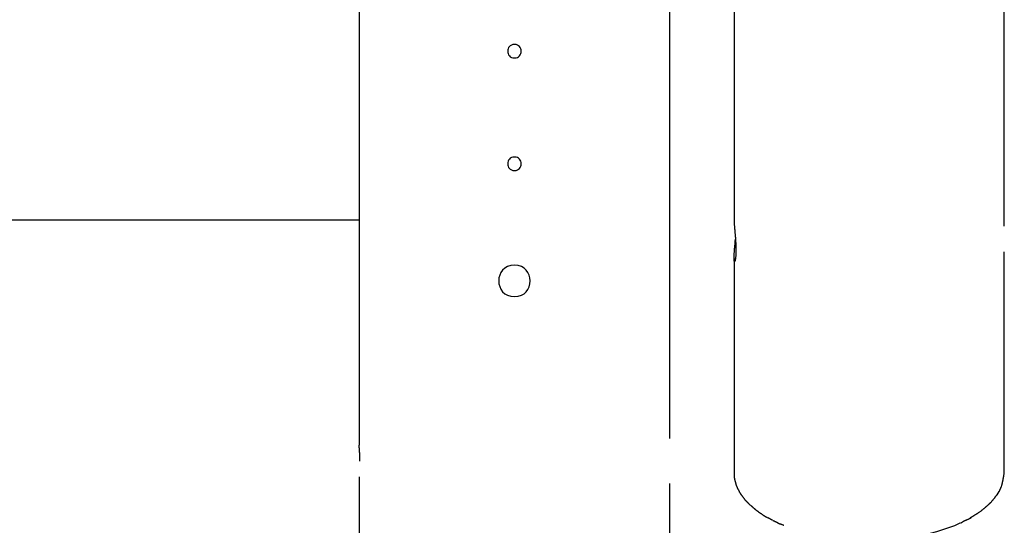
# Model space of a CAD drawing. Extents: x -43 to 43, y -24.5 to 24.5.
# Drawn here: x 16.8 to 21.2, y -17.2 to -15 of the extents above; entities that cross this region are included whole.
import ezdxf

# ---------------------------------------------------------------- set-up
doc = ezdxf.new("R2010")
doc.units = 0
doc.layers.get('0').update_dxf_attribs({"linetype": 'CONTINUOUS'})

msp = doc.modelspace()

# ---------------------------------------------------------------- linework, layer by layer
at = {"color": 0}
for points in [[(18.3106, 3.99), (18.3106, -16.8507)], [(21.1758, -15.8781), (21.1758, 3.9415)], [(19.6907, -16.8207), (19.6907, 3.88)], [(19.9757, 3.8851), (19.9757, -15.8479)], [(19.0006, -15.0706), (19.0006, -15.0706), (18.9935, -15.0712), (18.9874, -15.0731), (18.9822, -15.076), (18.9781, -15.0799), (18.9747, -15.0843), (18.9724, -15.0894), (18.971, -15.0948), (18.9706, -15.1005), (18.971, -15.1059), (18.9724, -15.1114), (18.9747, -15.1165), (18.9781, -15.1211), (18.9822, -15.1248), (18.9874, -15.1278), (18.9935, -15.1297), (19.0006, -15.1305), (19.0006, -15.1305), (19.0074, -15.1297), (19.0135, -15.1278), (19.0187, -15.1248), (19.023, -15.1211), (19.0262, -15.1165), (19.0285, -15.1114), (19.0299, -15.1059), (19.0305, -15.1005), (19.0299, -15.0948), (19.0285, -15.0894), (19.0262, -15.0843), (19.023, -15.0799), (19.0187, -15.076), (19.0136, -15.0731), (19.0075, -15.0712), (19.0006, -15.0707), (19.0006, -15.0707), (19.0006, -15.0706), (19.0006, -15.0706), (19.0006, -15.0706), (19.0006, -15.0706), (19.0006, -15.0706), (19.0006, -15.0706), (19.0006, -15.0706), (19.0006, -15.0706), (19.0006, -15.0706), (19.0006, -15.0706), (19.0006, -15.0706), (19.0006, -15.0706), (19.0006, -15.0706), (19.0006, -15.0706), (19.0006, -15.0706), (19.0006, -15.0706)], [(19.0006, -15.5706), (19.0006, -15.5706), (18.9935, -15.5712), (18.9874, -15.5731), (18.9822, -15.576), (18.9781, -15.5799), (18.9747, -15.5843), (18.9724, -15.5894), (18.971, -15.5948), (18.9706, -15.6005), (18.971, -15.6059), (18.9724, -15.6114), (18.9747, -15.6165), (18.9781, -15.6211), (18.9822, -15.6248), (18.9874, -15.6278), (18.9935, -15.6297), (19.0006, -15.6305), (19.0006, -15.6305), (19.0074, -15.6297), (19.0135, -15.6278), (19.0187, -15.6248), (19.023, -15.6211), (19.0262, -15.6165), (19.0285, -15.6114), (19.0299, -15.6059), (19.0305, -15.6005), (19.0299, -15.5948), (19.0285, -15.5894), (19.0262, -15.5843), (19.023, -15.5799), (19.0187, -15.576), (19.0136, -15.5731), (19.0075, -15.5712), (19.0006, -15.5707), (19.0006, -15.5707), (19.0006, -15.5706), (19.0006, -15.5706), (19.0006, -15.5706), (19.0006, -15.5706), (19.0006, -15.5706), (19.0006, -15.5706), (19.0006, -15.5706), (19.0006, -15.5706), (19.0006, -15.5706), (19.0006, -15.5706), (19.0006, -15.5706), (19.0006, -15.5706), (19.0006, -15.5706), (19.0006, -15.5706), (19.0006, -15.5706), (19.0006, -15.5706)], [(18.3106, -15.8506), (-0.3101, -15.8506)], [(19.9756, -15.8479), (19.9757, -15.8499), (19.9757, -15.852), (19.9758, -15.8543), (19.9759, -15.8567), (19.9759, -15.8592), (19.9761, -15.8619), (19.9763, -15.8646), (19.9764, -15.8674), (19.9766, -15.8704), (19.9769, -15.8734), (19.9771, -15.8766), (19.9773, -15.8798), (19.9776, -15.8831), (19.9779, -15.8864), (19.9782, -15.8899), (19.9785, -15.8935), (19.9788, -15.897), (19.9791, -15.9007), (19.9795, -15.9044), (19.9798, -15.9081), (19.9801, -15.9119), (19.9804, -15.9158), (19.9807, -15.9197), (19.9811, -15.9236), (19.9814, -15.9275), (19.9817, -15.9314), (19.982, -15.9355), (19.9823, -15.9394), (19.9825, -15.9434), (19.9828, -15.9475), (19.9831, -15.9514), (19.9832, -15.9555), (19.9835, -15.9594), (19.9836, -15.9633), (19.9838, -15.9672), (19.9838, -15.9709), (19.9839, -15.9747), (19.984, -15.9784), (19.9841, -15.9819), (19.9841, -15.9855), (19.984, -15.9889), (19.984, -15.9923), (19.9839, -15.9956), (19.9838, -15.9987), (19.9837, -16.0018), (19.9835, -16.0047), (19.9833, -16.0075), (19.9831, -16.0102), (19.9829, -16.0128), (19.9827, -16.0153), (19.9824, -16.0176), (19.9821, -16.0198), (19.9818, -16.0218), (19.9815, -16.0237), (19.9812, -16.0255), (19.9809, -16.027), (19.9806, -16.0285), (19.9802, -16.0298), (19.9799, -16.0309), (19.9795, -16.0319), (19.9792, -16.0328), (19.9789, -16.0335), (19.9785, -16.0339), (19.9782, -16.0343), (19.9779, -16.0345), (19.9776, -16.0345), (19.9773, -16.0342), (19.977, -16.0339), (19.9767, -16.0332), (19.9765, -16.0325), (19.9763, -16.0315), (19.9761, -16.0302), (19.9759, -16.0287), (19.9758, -16.0271), (19.9757, -16.0252), (19.9756, -16.0231), (19.9756, -16.0208), (19.9757, -16.0184), (19.9757, -16.0157), (19.9759, -16.0129), (19.9759, -16.0098), (19.9761, -16.0067), (19.9763, -16.0033), (19.9766, -15.9998), (19.9768, -15.9962), (19.9771, -15.9924), (19.9774, -15.9885), (19.9777, -15.9845), (19.9781, -15.9804), (19.9784, -15.9762), (19.9788, -15.9719), (19.9792, -15.9675), (19.9796, -15.963), (19.98, -15.9584), (19.9804, -15.9537), (19.9808, -15.949), (19.9812, -15.9442), (19.9819, -15.9345)], [(21.1758, -16.9736), (21.1758, -15.9908)], [(19.9757, -16.021), (19.9757, -16.9736)], [(19.0006, -16.0507), (19.0006, -16.0507), (18.9841, -16.0522), (18.9699, -16.0566), (18.9578, -16.0634), (18.9481, -16.0724), (18.9403, -16.0828), (18.9349, -16.0947), (18.9316, -16.1073), (18.9306, -16.1205), (18.9316, -16.1334), (18.9349, -16.1461), (18.9403, -16.1579), (18.948, -16.1686), (18.9577, -16.1774), (18.9698, -16.1844), (18.984, -16.1888), (19.0006, -16.1905), (19.0006, -16.1905), (19.0169, -16.1888), (19.0311, -16.1844), (19.043, -16.1775), (19.0529, -16.1687), (19.0605, -16.158), (19.066, -16.1462), (19.0693, -16.1335), (19.0705, -16.1206), (19.0693, -16.1074), (19.066, -16.0948), (19.0605, -16.0829), (19.0529, -16.0725), (19.043, -16.0634), (19.0311, -16.0566), (19.0169, -16.0522), (19.0006, -16.0507), (19.0006, -16.0507), (19.0006, -16.0507), (19.0006, -16.0507), (19.0006, -16.0507), (19.0006, -16.0507), (19.0006, -16.0507), (19.0006, -16.0507), (19.0006, -16.0507), (19.0006, -16.0507), (19.0006, -16.0507), (19.0006, -16.0507), (19.0006, -16.0507), (19.0006, -16.0507), (19.0006, -16.0507), (19.0006, -16.0507), (19.0006, -16.0507), (19.0006, -16.0507)], [(18.3142, -16.9206), (18.3142, -16.9196), (18.3142, -16.9185), (18.3142, -16.9173), (18.3142, -16.9162), (18.3141, -16.9151), (18.3141, -16.914), (18.3141, -16.9129), (18.3141, -16.9117), (18.3141, -16.9106), (18.3141, -16.9096), (18.314, -16.9084), (18.314, -16.9073), (18.314, -16.9062), (18.3139, -16.9051), (18.3139, -16.9041), (18.3139, -16.903), (18.3139, -16.9019), (18.3139, -16.9009), (18.3139, -16.8998), (18.3138, -16.8987), (18.3138, -16.8977), (18.3137, -16.8966), (18.3137, -16.8956), (18.3136, -16.8946), (18.3136, -16.8936), (18.3136, -16.8925), (18.3136, -16.8915), (18.3135, -16.8905), (18.3135, -16.8896), (18.3134, -16.8886), (18.3133, -16.8876), (18.3133, -16.8866), (18.3132, -16.8856), (18.3132, -16.8847), (18.3132, -16.8838), (18.3131, -16.8828), (18.3131, -16.8819), (18.313, -16.881), (18.3129, -16.88), (18.3129, -16.8792), (18.3129, -16.8783), (18.3128, -16.8774), (18.3127, -16.8766), (18.3127, -16.8757), (18.3126, -16.8749), (18.3125, -16.874), (18.3125, -16.8731), (18.3125, -16.8724), (18.3124, -16.8715), (18.3123, -16.8707), (18.3123, -16.87), (18.3122, -16.8692), (18.3122, -16.8685), (18.3121, -16.8677), (18.3121, -16.867), (18.312, -16.8663), (18.3119, -16.8656), (18.3119, -16.8649), (18.3118, -16.8643), (18.3118, -16.8636), (18.3118, -16.863), (18.3117, -16.8624), (18.3116, -16.8618), (18.3116, -16.8612), (18.3115, -16.8606), (18.3115, -16.8601), (18.3115, -16.8595), (18.3114, -16.859), (18.3113, -16.8585), (18.3113, -16.858), (18.3112, -16.8575), (18.3112, -16.857), (18.3112, -16.8566), (18.3112, -16.8561), (18.3111, -16.8557), (18.3111, -16.8553), (18.311, -16.8549), (18.311, -16.8546), (18.3109, -16.8542), (18.3109, -16.8539), (18.3108, -16.8535), (18.3108, -16.8532), (18.3108, -16.8529), (18.3108, -16.8527), (18.3108, -16.8524), (18.3108, -16.8521), (18.3107, -16.8519), (18.3107, -16.8518), (18.3107, -16.8515), (18.3107, -16.8514), (18.3107, -16.8512), (18.3106, -16.8511), (18.3106, -16.851), (18.3106, -16.8509), (18.3106, -16.8508), (18.3106, -16.8508), (18.3106, -16.8507), (18.3106, -16.8507), (18.3106, -16.8507)], [(18.3106, -16.9907), (18.3106, -17.3207)], [(19.9756, -16.9737), (19.9765, -16.9897)], [(19.9763, -16.9899), (19.9763, -16.9899), (19.9763, -16.9907), (19.9763, -16.9916), (19.9763, -16.9925), (19.9766, -16.9935), (19.9766, -16.9944), (19.9769, -16.9955), (19.9771, -16.9964), (19.9774, -16.9976), (19.9774, -16.9985), (19.9777, -16.9995), (19.978, -17.0004), (19.9783, -17.0016), (19.9783, -17.0025), (19.9786, -17.0034), (19.9788, -17.0043), (19.9791, -17.0054)], [(19.9763, -16.9899), (19.9763, -16.9899), (19.9763, -16.9907), (19.9763, -16.9916), (19.9763, -16.9925), (19.9766, -16.9935), (19.9766, -16.9944), (19.9769, -16.9955), (19.9771, -16.9964), (19.9774, -16.9976), (19.9774, -16.9985), (19.9777, -16.9995), (19.978, -17.0004), (19.9783, -17.0016), (19.9783, -17.0025), (19.9786, -17.0034), (19.9788, -17.0043), (19.9791, -17.0054)], [(19.9793, -17.0058), (19.9793, -17.0058), (19.9793, -17.0065), (19.9795, -17.0074), (19.9796, -17.0083), (19.9799, -17.0093), (19.9802, -17.0102), (19.9805, -17.0114), (19.9808, -17.0125), (19.9811, -17.0137), (19.9814, -17.0146), (19.9817, -17.0158), (19.982, -17.0169), (19.9824, -17.0181), (19.9827, -17.019), (19.983, -17.02), (19.9833, -17.0209), (19.9836, -17.0219)], [(19.9793, -17.0058), (19.9793, -17.0058), (19.9793, -17.0065), (19.9795, -17.0074), (19.9796, -17.0083), (19.9799, -17.0093), (19.9802, -17.0102), (19.9805, -17.0114), (19.9808, -17.0125), (19.9811, -17.0137), (19.9814, -17.0146), (19.9817, -17.0158), (19.982, -17.0169), (19.9824, -17.0181), (19.9827, -17.019), (19.983, -17.02), (19.9833, -17.0209), (19.9836, -17.0219)], [(21.1691, -17.0097), (21.1691, -17.0097), (21.1694, -17.0076), (21.17, -17.0055), (21.1703, -17.0031), (21.1709, -17.001), (21.1712, -16.9985), (21.1718, -16.9961), (21.1721, -16.9937), (21.1727, -16.9913), (21.173, -16.9887), (21.1733, -16.9863), (21.1736, -16.9839), (21.1742, -16.9815), (21.1745, -16.9791), (21.1748, -16.9769), (21.1751, -16.9748), (21.1754, -16.973)], [(21.1691, -17.0097), (21.1691, -17.0097), (21.1694, -17.0076), (21.17, -17.0055), (21.1703, -17.0031), (21.1709, -17.001), (21.1712, -16.9985), (21.1718, -16.9961), (21.1721, -16.9937), (21.1727, -16.9913), (21.173, -16.9887), (21.1733, -16.9863), (21.1736, -16.9839), (21.1742, -16.9815), (21.1745, -16.9791), (21.1748, -16.9769), (21.1751, -16.9748), (21.1754, -16.973)], [(19.6907, -17.3207), (19.6907, -17.0207)], [(19.9832, -17.0221), (19.9832, -17.0221), (19.9834, -17.0229), (19.9837, -17.0238), (19.984, -17.0247), (19.9844, -17.0258), (19.9847, -17.0267), (19.9853, -17.0279), (19.9856, -17.0288), (19.9862, -17.03), (19.9865, -17.0309), (19.9871, -17.0321), (19.9875, -17.033), (19.9881, -17.0342), (19.9884, -17.0351), (19.989, -17.0362), (19.9893, -17.0371), (19.9899, -17.0382)], [(19.9832, -17.0221), (19.9832, -17.0221), (19.9834, -17.0229), (19.9837, -17.0238), (19.984, -17.0247), (19.9844, -17.0258), (19.9847, -17.0267), (19.9853, -17.0279), (19.9856, -17.0288), (19.9862, -17.03), (19.9865, -17.0309), (19.9871, -17.0321), (19.9875, -17.033), (19.9881, -17.0342), (19.9884, -17.0351), (19.989, -17.0362), (19.9893, -17.0371), (19.9899, -17.0382)], [(19.9893, -17.0382), (19.9893, -17.0382), (19.9896, -17.0391), (19.9901, -17.04), (19.9905, -17.0409), (19.9911, -17.042), (19.9917, -17.0429), (19.9923, -17.0441), (19.9929, -17.045), (19.9935, -17.0462), (19.994, -17.0471), (19.9946, -17.0481), (19.9952, -17.049), (19.9958, -17.0502), (19.9961, -17.0511), (19.9967, -17.052), (19.9972, -17.0529), (19.9978, -17.0539)], [(19.9893, -17.0382), (19.9893, -17.0382), (19.9896, -17.0391), (19.9901, -17.04), (19.9905, -17.0409), (19.9911, -17.042), (19.9917, -17.0429), (19.9923, -17.0441), (19.9929, -17.045), (19.9935, -17.0462), (19.994, -17.0471), (19.9946, -17.0481), (19.9952, -17.049), (19.9958, -17.0502), (19.9961, -17.0511), (19.9967, -17.052), (19.9972, -17.0529), (19.9978, -17.0539)], [(21.1535, -17.0557), (21.1535, -17.0557), (21.1538, -17.0545), (21.1544, -17.0535), (21.155, -17.0523), (21.1556, -17.0514), (21.1559, -17.0502), (21.1565, -17.049), (21.1571, -17.0478), (21.1577, -17.0468), (21.158, -17.0456), (21.1586, -17.0444), (21.159, -17.0432), (21.1596, -17.042), (21.1599, -17.0408), (21.1605, -17.0397), (21.1609, -17.0385), (21.1615, -17.0376)], [(21.1535, -17.0557), (21.1535, -17.0557), (21.1538, -17.0545), (21.1544, -17.0535), (21.155, -17.0523), (21.1556, -17.0514), (21.1559, -17.0502), (21.1565, -17.049), (21.1571, -17.0478), (21.1577, -17.0468), (21.158, -17.0456), (21.1586, -17.0444), (21.159, -17.0432), (21.1596, -17.042), (21.1599, -17.0408), (21.1605, -17.0397), (21.1609, -17.0385), (21.1615, -17.0376)], [(21.1616, -17.0379), (21.1616, -17.0379), (21.1621, -17.0361), (21.1627, -17.0346), (21.1633, -17.0328), (21.1639, -17.0313), (21.1643, -17.0295), (21.1649, -17.0277), (21.1655, -17.0259), (21.1661, -17.0242), (21.1664, -17.0224), (21.167, -17.0206), (21.1673, -17.0188), (21.1679, -17.017), (21.1682, -17.0152), (21.1685, -17.0135), (21.1688, -17.0118), (21.1692, -17.0103)], [(21.1616, -17.0379), (21.1616, -17.0379), (21.1621, -17.0361), (21.1627, -17.0346), (21.1633, -17.0328), (21.1639, -17.0313), (21.1643, -17.0295), (21.1649, -17.0277), (21.1655, -17.0259), (21.1661, -17.0242), (21.1664, -17.0224), (21.167, -17.0206), (21.1673, -17.0188), (21.1679, -17.017), (21.1682, -17.0152), (21.1685, -17.0135), (21.1688, -17.0118), (21.1692, -17.0103)], [(19.9977, -17.0543), (19.9977, -17.0543), (19.998, -17.0552), (19.9985, -17.0561), (19.9989, -17.057), (19.9995, -17.0582), (20.0001, -17.0591), (20.0007, -17.0602), (20.0013, -17.0611), (20.0019, -17.0623), (20.0025, -17.0632), (20.0031, -17.0641), (20.0037, -17.065), (20.0044, -17.0661), (20.005, -17.067), (20.0056, -17.0679), (20.0062, -17.0688), (20.007, -17.0699)], [(19.9977, -17.0543), (19.9977, -17.0543), (19.998, -17.0552), (19.9985, -17.0561), (19.9989, -17.057), (19.9995, -17.0582), (20.0001, -17.0591), (20.0007, -17.0602), (20.0013, -17.0611), (20.0019, -17.0623), (20.0025, -17.0632), (20.0031, -17.0641), (20.0037, -17.065), (20.0044, -17.0661), (20.005, -17.067), (20.0056, -17.0679), (20.0062, -17.0688), (20.007, -17.0699)], [(20.0076, -17.0697), (20.0076, -17.0697), (20.0079, -17.0704), (20.0085, -17.0713), (20.0091, -17.0722), (20.0098, -17.0732), (20.0104, -17.0741), (20.0112, -17.0753), (20.0119, -17.0762), (20.0128, -17.0774), (20.0134, -17.0783), (20.0143, -17.0795), (20.015, -17.0804), (20.0159, -17.0816), (20.0165, -17.0825), (20.0174, -17.0835), (20.018, -17.0844), (20.0189, -17.0854)], [(20.0076, -17.0697), (20.0076, -17.0697), (20.0079, -17.0704), (20.0085, -17.0713), (20.0091, -17.0722), (20.0098, -17.0732), (20.0104, -17.0741), (20.0112, -17.0753), (20.0119, -17.0762), (20.0128, -17.0774), (20.0134, -17.0783), (20.0143, -17.0795), (20.015, -17.0804), (20.0159, -17.0816), (20.0165, -17.0825), (20.0174, -17.0835), (20.018, -17.0844), (20.0189, -17.0854)], [(20.0189, -17.0858), (20.0189, -17.0858), (20.0194, -17.0865), (20.0201, -17.0874), (20.0208, -17.0883), (20.0217, -17.0893), (20.0225, -17.0902), (20.0234, -17.0913), (20.0243, -17.0924), (20.0254, -17.0936), (20.0263, -17.0945), (20.0272, -17.0957), (20.0281, -17.0966), (20.0292, -17.0978), (20.0301, -17.0987), (20.031, -17.0997), (20.0318, -17.1006), (20.0327, -17.1015)], [(20.0189, -17.0858), (20.0189, -17.0858), (20.0194, -17.0865), (20.0201, -17.0874), (20.0208, -17.0883), (20.0217, -17.0893), (20.0225, -17.0902), (20.0234, -17.0913), (20.0243, -17.0924), (20.0254, -17.0936), (20.0263, -17.0945), (20.0272, -17.0957), (20.0281, -17.0966), (20.0292, -17.0978), (20.0301, -17.0987), (20.031, -17.0997), (20.0318, -17.1006), (20.0327, -17.1015)], [(21.1194, -17.1008), (21.1194, -17.1008), (21.12, -17.0997), (21.1208, -17.0988), (21.1215, -17.0978), (21.1224, -17.0969), (21.123, -17.0957), (21.1239, -17.0948), (21.1248, -17.0939), (21.1257, -17.093), (21.1263, -17.0918), (21.1272, -17.0909), (21.128, -17.0899), (21.1289, -17.089), (21.1295, -17.088), (21.1304, -17.0871), (21.1312, -17.0862), (21.1321, -17.0853)], [(21.1194, -17.1008), (21.1194, -17.1008), (21.12, -17.0997), (21.1208, -17.0988), (21.1215, -17.0978), (21.1224, -17.0969), (21.123, -17.0957), (21.1239, -17.0948), (21.1248, -17.0939), (21.1257, -17.093), (21.1263, -17.0918), (21.1272, -17.0909), (21.128, -17.0899), (21.1289, -17.089), (21.1295, -17.088), (21.1304, -17.0871), (21.1312, -17.0862), (21.1321, -17.0853)], [(21.1324, -17.0847), (21.1324, -17.0847), (21.133, -17.0838), (21.1336, -17.0829), (21.1342, -17.082), (21.135, -17.0812), (21.1356, -17.0801), (21.1365, -17.0792), (21.1373, -17.0783), (21.1382, -17.0774), (21.1388, -17.0762), (21.1397, -17.0753), (21.1403, -17.0744), (21.1412, -17.0735), (21.1418, -17.0726), (21.1426, -17.0717), (21.1432, -17.0708), (21.144, -17.0702)], [(21.1324, -17.0847), (21.1324, -17.0847), (21.133, -17.0838), (21.1336, -17.0829), (21.1342, -17.082), (21.135, -17.0812), (21.1356, -17.0801), (21.1365, -17.0792), (21.1373, -17.0783), (21.1382, -17.0774), (21.1388, -17.0762), (21.1397, -17.0753), (21.1403, -17.0744), (21.1412, -17.0735), (21.1418, -17.0726), (21.1426, -17.0717), (21.1432, -17.0708), (21.144, -17.0702)], [(21.144, -17.0699), (21.1536, -17.056)], [(20.0324, -17.1012), (20.0324, -17.1012), (20.0332, -17.102), (20.0341, -17.1029), (20.035, -17.1038), (20.0359, -17.1047), (20.0368, -17.1056), (20.0379, -17.1067), (20.0388, -17.1076), (20.04, -17.1088), (20.0409, -17.1097), (20.042, -17.1108), (20.0429, -17.1117), (20.0441, -17.1129), (20.045, -17.1138), (20.0459, -17.1147), (20.0468, -17.1156), (20.0478, -17.1166)], [(20.0324, -17.1012), (20.0324, -17.1012), (20.0332, -17.102), (20.0341, -17.1029), (20.035, -17.1038), (20.0359, -17.1047), (20.0368, -17.1056), (20.0379, -17.1067), (20.0388, -17.1076), (20.04, -17.1088), (20.0409, -17.1097), (20.042, -17.1108), (20.0429, -17.1117), (20.0441, -17.1129), (20.045, -17.1138), (20.0459, -17.1147), (20.0468, -17.1156), (20.0478, -17.1166)], [(20.0483, -17.1158), (20.0483, -17.1158), (20.0489, -17.1164), (20.0498, -17.1172), (20.0507, -17.1181), (20.0518, -17.1191), (20.0528, -17.12), (20.054, -17.1211), (20.0552, -17.122), (20.0564, -17.1232), (20.0574, -17.1241), (20.0586, -17.1252), (20.0597, -17.1261), (20.0609, -17.1273), (20.0618, -17.1282), (20.0628, -17.1291), (20.0637, -17.1299), (20.0646, -17.1308)], [(20.0483, -17.1158), (20.0483, -17.1158), (20.0489, -17.1164), (20.0498, -17.1172), (20.0507, -17.1181), (20.0518, -17.1191), (20.0528, -17.12), (20.054, -17.1211), (20.0552, -17.122), (20.0564, -17.1232), (20.0574, -17.1241), (20.0586, -17.1252), (20.0597, -17.1261), (20.0609, -17.1273), (20.0618, -17.1282), (20.0628, -17.1291), (20.0637, -17.1299), (20.0646, -17.1308)], [(20.0643, -17.1302), (20.0643, -17.1302), (20.065, -17.1309), (20.0659, -17.1318), (20.0668, -17.1327), (20.068, -17.1337), (20.0691, -17.1346), (20.0703, -17.1356), (20.0715, -17.1365), (20.0728, -17.1377), (20.074, -17.1386), (20.0752, -17.1395), (20.0764, -17.1404), (20.0779, -17.1414), (20.0791, -17.1421), (20.0803, -17.143), (20.0814, -17.1436), (20.0826, -17.1444)], [(20.0643, -17.1302), (20.0643, -17.1302), (20.065, -17.1309), (20.0659, -17.1318), (20.0668, -17.1327), (20.068, -17.1337), (20.0691, -17.1346), (20.0703, -17.1356), (20.0715, -17.1365), (20.0728, -17.1377), (20.074, -17.1386), (20.0752, -17.1395), (20.0764, -17.1404), (20.0779, -17.1414), (20.0791, -17.1421), (20.0803, -17.143), (20.0814, -17.1436), (20.0826, -17.1444)], [(21.069, -17.1453), (21.069, -17.1453), (21.0699, -17.1444), (21.0709, -17.1437), (21.0719, -17.1428), (21.0731, -17.1419), (21.0743, -17.1407), (21.0755, -17.1398), (21.0767, -17.1386), (21.0781, -17.1377), (21.0793, -17.1365), (21.0805, -17.1354), (21.0817, -17.1343), (21.0831, -17.1334), (21.0841, -17.1324), (21.0853, -17.1315), (21.0863, -17.1308), (21.0875, -17.1302)], [(21.069, -17.1453), (21.069, -17.1453), (21.0699, -17.1444), (21.0709, -17.1437), (21.0719, -17.1428), (21.0731, -17.1419), (21.0743, -17.1407), (21.0755, -17.1398), (21.0767, -17.1386), (21.0781, -17.1377), (21.0793, -17.1365), (21.0805, -17.1354), (21.0817, -17.1343), (21.0831, -17.1334), (21.0841, -17.1324), (21.0853, -17.1315), (21.0863, -17.1308), (21.0875, -17.1302)], [(21.0872, -17.1301), (21.0872, -17.1301), (21.0881, -17.1293), (21.089, -17.1286), (21.0899, -17.1277), (21.0911, -17.1269), (21.0921, -17.1258), (21.0933, -17.1249), (21.0945, -17.1238), (21.0957, -17.1229), (21.0966, -17.1217), (21.0978, -17.1208), (21.0987, -17.1198), (21.0999, -17.1189), (21.1007, -17.118), (21.1016, -17.1172), (21.1023, -17.1165), (21.1031, -17.1159)], [(21.0872, -17.1301), (21.0872, -17.1301), (21.0881, -17.1293), (21.089, -17.1286), (21.0899, -17.1277), (21.0911, -17.1269), (21.0921, -17.1258), (21.0933, -17.1249), (21.0945, -17.1238), (21.0957, -17.1229), (21.0966, -17.1217), (21.0978, -17.1208), (21.0987, -17.1198), (21.0999, -17.1189), (21.1007, -17.118), (21.1016, -17.1172), (21.1023, -17.1165), (21.1031, -17.1159)], [(21.1038, -17.1164), (21.1038, -17.1164), (21.1044, -17.1155), (21.1053, -17.1146), (21.1062, -17.1136), (21.1072, -17.1127), (21.1081, -17.1115), (21.1092, -17.1106), (21.1103, -17.1095), (21.1115, -17.1086), (21.1124, -17.1074), (21.1135, -17.1063), (21.1144, -17.1052), (21.1156, -17.1043), (21.1165, -17.1033), (21.1175, -17.1024), (21.1184, -17.1015), (21.1193, -17.1009)], [(21.1038, -17.1164), (21.1038, -17.1164), (21.1044, -17.1155), (21.1053, -17.1146), (21.1062, -17.1136), (21.1072, -17.1127), (21.1081, -17.1115), (21.1092, -17.1106), (21.1103, -17.1095), (21.1115, -17.1086), (21.1124, -17.1074), (21.1135, -17.1063), (21.1144, -17.1052), (21.1156, -17.1043), (21.1165, -17.1033), (21.1175, -17.1024), (21.1184, -17.1015), (21.1193, -17.1009)], [(20.0829, -17.1458), (20.0829, -17.1458), (20.0841, -17.1464), (20.0853, -17.1471), (20.0865, -17.1478), (20.0879, -17.1487), (20.0891, -17.1495), (20.0906, -17.1504), (20.0918, -17.1513), (20.0933, -17.1522), (20.0945, -17.153), (20.0959, -17.1539), (20.0971, -17.1548), (20.0986, -17.1557), (20.0998, -17.1563), (20.1011, -17.1572), (20.1023, -17.1578), (20.1038, -17.1586)], [(20.0829, -17.1458), (20.0829, -17.1458), (20.0841, -17.1464), (20.0853, -17.1471), (20.0865, -17.1478), (20.0879, -17.1487), (20.0891, -17.1495), (20.0906, -17.1504), (20.0918, -17.1513), (20.0933, -17.1522), (20.0945, -17.153), (20.0959, -17.1539), (20.0971, -17.1548), (20.0986, -17.1557), (20.0998, -17.1563), (20.1011, -17.1572), (20.1023, -17.1578), (20.1038, -17.1586)], [(20.1032, -17.1593), (20.1032, -17.1593), (20.1041, -17.1599), (20.1053, -17.1607), (20.1065, -17.1616), (20.108, -17.1625), (20.1094, -17.1634), (20.1109, -17.1643), (20.1124, -17.1652), (20.1139, -17.1662), (20.1153, -17.167), (20.1168, -17.1679), (20.1183, -17.1687), (20.1198, -17.1696), (20.121, -17.1702), (20.1224, -17.1709), (20.1236, -17.1714), (20.1248, -17.172)], [(20.1032, -17.1593), (20.1032, -17.1593), (20.1041, -17.1599), (20.1053, -17.1607), (20.1065, -17.1616), (20.108, -17.1625), (20.1094, -17.1634), (20.1109, -17.1643), (20.1124, -17.1652), (20.1139, -17.1662), (20.1153, -17.167), (20.1168, -17.1679), (20.1183, -17.1687), (20.1198, -17.1696), (20.121, -17.1702), (20.1224, -17.1709), (20.1236, -17.1714), (20.1248, -17.172)], [(20.125, -17.1712), (20.125, -17.1712), (20.1261, -17.1715), (20.1273, -17.1721), (20.1286, -17.1727), (20.1301, -17.1735), (20.1315, -17.1743), (20.133, -17.1752), (20.1345, -17.1761), (20.136, -17.1772), (20.1374, -17.1781), (20.1389, -17.179), (20.1403, -17.1799), (20.1418, -17.1808), (20.143, -17.1814), (20.1445, -17.1822), (20.1457, -17.1827), (20.1471, -17.1833)], [(20.125, -17.1712), (20.125, -17.1712), (20.1261, -17.1715), (20.1273, -17.1721), (20.1286, -17.1727), (20.1301, -17.1735), (20.1315, -17.1743), (20.133, -17.1752), (20.1345, -17.1761), (20.136, -17.1772), (20.1374, -17.1781), (20.1389, -17.179), (20.1403, -17.1799), (20.1418, -17.1808), (20.143, -17.1814), (20.1445, -17.1822), (20.1457, -17.1827), (20.1471, -17.1833)], [(20.9815, -17.1958), (20.9815, -17.1958), (20.9824, -17.1951), (20.9836, -17.1945), (20.985, -17.1936), (20.9865, -17.1929), (20.988, -17.1919), (20.9896, -17.191), (20.9913, -17.1901), (20.9931, -17.1892), (20.9946, -17.1881), (20.9963, -17.1872), (20.9978, -17.1863), (20.9995, -17.1854), (21.0009, -17.1845), (21.0023, -17.1838), (21.0035, -17.1832), (21.0047, -17.1828)], [(20.9815, -17.1958), (20.9815, -17.1958), (20.9824, -17.1951), (20.9836, -17.1945), (20.985, -17.1936), (20.9865, -17.1929), (20.988, -17.1919), (20.9896, -17.191), (20.9913, -17.1901), (20.9931, -17.1892), (20.9946, -17.1881), (20.9963, -17.1872), (20.9978, -17.1863), (20.9995, -17.1854), (21.0009, -17.1845), (21.0023, -17.1838), (21.0035, -17.1832), (21.0047, -17.1828)], [(21.0049, -17.1841), (21.0049, -17.1841), (21.0057, -17.1835), (21.0069, -17.1829), (21.0082, -17.1821), (21.0097, -17.1815), (21.0112, -17.1806), (21.0129, -17.1798), (21.0147, -17.1789), (21.0165, -17.1782), (21.0181, -17.1773), (21.0199, -17.1764), (21.0215, -17.1755), (21.0233, -17.1748), (21.0247, -17.174), (21.0261, -17.1734), (21.0273, -17.1728), (21.0284, -17.1724)], [(21.0049, -17.1841), (21.0049, -17.1841), (21.0057, -17.1835), (21.0069, -17.1829), (21.0082, -17.1821), (21.0097, -17.1815), (21.0112, -17.1806), (21.0129, -17.1798), (21.0147, -17.1789), (21.0165, -17.1782), (21.0181, -17.1773), (21.0199, -17.1764), (21.0215, -17.1755), (21.0233, -17.1748), (21.0247, -17.174), (21.0261, -17.1734), (21.0273, -17.1728), (21.0284, -17.1724)], [(21.0266, -17.171), (21.0266, -17.171), (21.0274, -17.1704), (21.0284, -17.1698), (21.0296, -17.169), (21.031, -17.1684), (21.0324, -17.1674), (21.0339, -17.1665), (21.0354, -17.1656), (21.0371, -17.1647), (21.0386, -17.1636), (21.0401, -17.1627), (21.0416, -17.1618), (21.0431, -17.1609), (21.0443, -17.16), (21.0455, -17.1593), (21.0465, -17.1587), (21.0476, -17.1584)], [(21.0266, -17.171), (21.0266, -17.171), (21.0274, -17.1704), (21.0284, -17.1698), (21.0296, -17.169), (21.031, -17.1684), (21.0324, -17.1674), (21.0339, -17.1665), (21.0354, -17.1656), (21.0371, -17.1647), (21.0386, -17.1636), (21.0401, -17.1627), (21.0416, -17.1618), (21.0431, -17.1609), (21.0443, -17.16), (21.0455, -17.1593), (21.0465, -17.1587), (21.0476, -17.1584)], [(21.0493, -17.1579), (21.0493, -17.1579), (21.0502, -17.157), (21.0514, -17.1562), (21.0525, -17.1553), (21.0537, -17.1547), (21.0549, -17.1538), (21.0561, -17.1529), (21.0573, -17.152), (21.0585, -17.1514), (21.0596, -17.1505), (21.0608, -17.1496), (21.062, -17.1487), (21.0632, -17.1479), (21.0643, -17.147), (21.0655, -17.1464), (21.0666, -17.1456), (21.0678, -17.145)], [(21.0493, -17.1579), (21.0493, -17.1579), (21.0502, -17.157), (21.0514, -17.1562), (21.0525, -17.1553), (21.0537, -17.1547), (21.0549, -17.1538), (21.0561, -17.1529), (21.0573, -17.152), (21.0585, -17.1514), (21.0596, -17.1505), (21.0608, -17.1496), (21.062, -17.1487), (21.0632, -17.1479), (21.0643, -17.147), (21.0655, -17.1464), (21.0666, -17.1456), (21.0678, -17.145)], [(20.1483, -17.1838), (20.1483, -17.1838), (20.1491, -17.1841), (20.1502, -17.1847), (20.1514, -17.1853), (20.1529, -17.1861), (20.1544, -17.1867), (20.156, -17.1876), (20.1575, -17.1884), (20.1593, -17.1893), (20.1608, -17.1899), (20.1625, -17.1908), (20.164, -17.1916), (20.1657, -17.1925), (20.167, -17.1931), (20.1684, -17.1938), (20.1695, -17.1944), (20.1706, -17.195)], [(20.1483, -17.1838), (20.1483, -17.1838), (20.1491, -17.1841), (20.1502, -17.1847), (20.1514, -17.1853), (20.1529, -17.1861), (20.1544, -17.1867), (20.156, -17.1876), (20.1575, -17.1884), (20.1593, -17.1893), (20.1608, -17.1899), (20.1625, -17.1908), (20.164, -17.1916), (20.1657, -17.1925), (20.167, -17.1931), (20.1684, -17.1938), (20.1695, -17.1944), (20.1706, -17.195)], [(20.1703, -17.1959), (20.1703, -17.1959), (20.1712, -17.1962), (20.1725, -17.1968), (20.1739, -17.1974), (20.1757, -17.198), (20.1775, -17.1986), (20.1795, -17.1992), (20.1816, -17.1998), (20.1837, -17.2007), (20.1857, -17.2013), (20.1878, -17.2019), (20.1897, -17.2025), (20.1917, -17.2034), (20.1933, -17.204), (20.1949, -17.2046), (20.1962, -17.2051), (20.1974, -17.2057)], [(20.1703, -17.1959), (20.1703, -17.1959), (20.1712, -17.1962), (20.1725, -17.1968), (20.1739, -17.1974), (20.1757, -17.198), (20.1775, -17.1986), (20.1795, -17.1992), (20.1816, -17.1998), (20.1837, -17.2007), (20.1857, -17.2013), (20.1878, -17.2019), (20.1897, -17.2025), (20.1917, -17.2034), (20.1933, -17.204), (20.1949, -17.2046), (20.1962, -17.2051), (20.1974, -17.2057)], [(20.5757, -17.2738), (20.6014, -17.2735), (20.6276, -17.2726), (20.6543, -17.2711), (20.6815, -17.269), (20.709, -17.2663), (20.7368, -17.2627), (20.7648, -17.2584), (20.7928, -17.2534), (20.8209, -17.2476), (20.8487, -17.2409), (20.8762, -17.2334), (20.9032, -17.2251), (20.9297, -17.216), (20.9555, -17.206), (20.9803, -17.1952)]]:
    msp.add_lwpolyline(points, dxfattribs=at)

doc.saveas('drawing.dxf')
